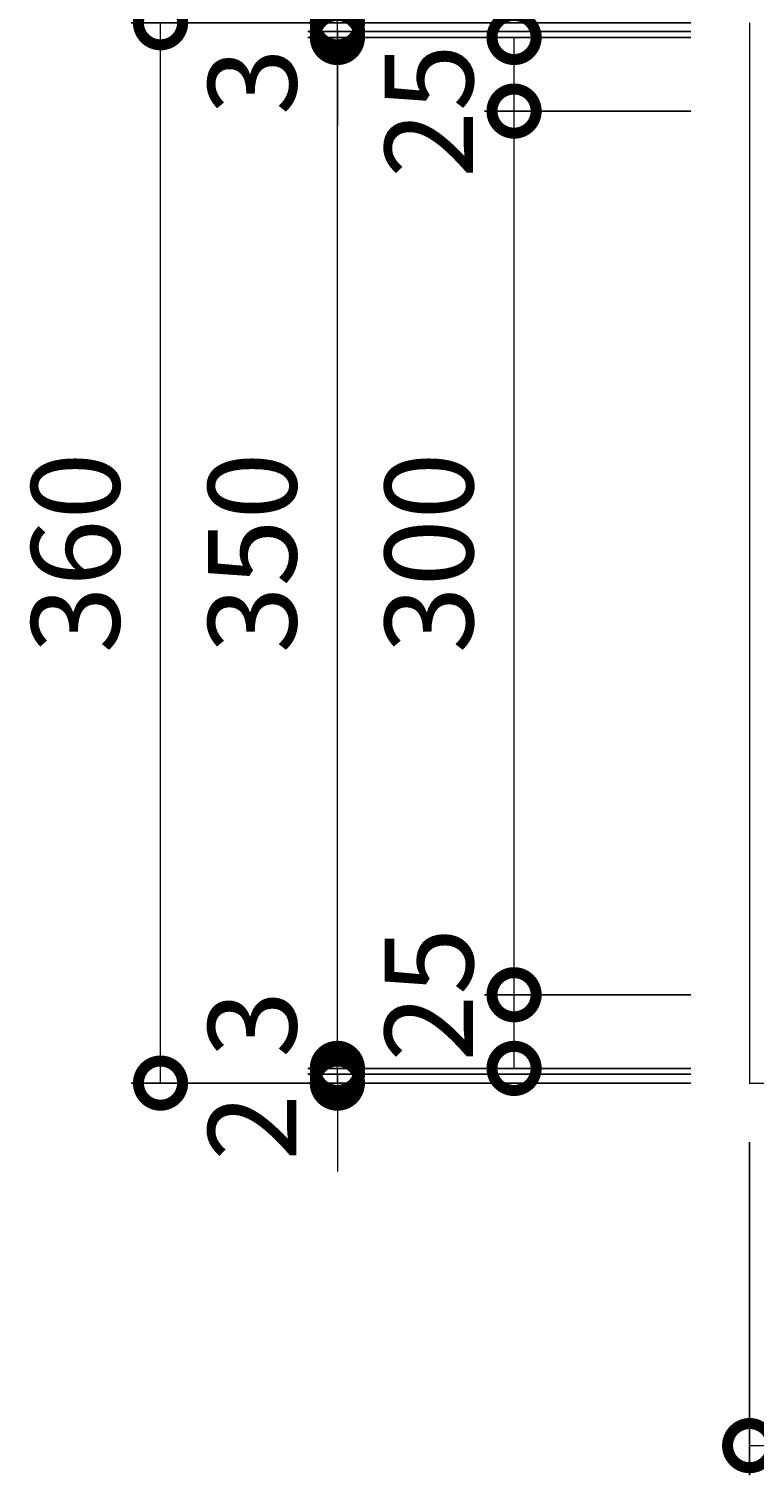
# Model space of a CAD drawing. Extents: x -478 to 487, y -295 to 1132.
# Drawn here: x -418 to -172, y 394 to 885 of the extents above; entities that cross this region are included whole.
import ezdxf

# ---------------------------------------------------------------- set-up
doc = ezdxf.new("R2010")
doc.units = 0
doc.layers.add('(K)受枠', color=2, linetype='Continuous')
doc.layers.add('(K)寸法', color=7, linetype='Continuous')
doc.styles.add('(K)MSゴシック', font='MS Gothic.ttf')
doc.dimstyles.new('KAD-1', dxfattribs={"dimtxt": 3, "dimasz": 3, "dimexe": 1, "dimexo": 2, "dimgap": 1, "dimtad": 1, "dimdec": 1, "dimdsep": 46, "dimtxsty": '(K)MSゴシック', "dimblk": 'DOTSMALL', "dimcen": 0, "dimclrd": 7, "dimclre": 256, "dimclrt": 2, "dimadec": 1, "dimazin": 0, "dimtfac": 1, "dimtdec": 1, "dimtmove": 0, "dimatfit": 3, "dimldrblk": 'DOTSMALL', "dimfxl": 1, "dimtfill": 1, "dimlwd": 9, "dimlwe": -1, "dimarcsym": 0})

# ---------------------------------------------------------------- blocks, each defined once
blk = doc.blocks.new('_DotSmall')
at = {"color": 0, "linetype": 'ByBlock', "const_width": 0.5}
blk.add_lwpolyline([(-0.0625, 0, 1), (0.0625, 0, 1)], format="xyb", close=True, dxfattribs=at)
blk = doc.blocks.new('*D34')
at = {"layer": '(K)寸法', "transparency": 16777216}
for p, q in [((-193.38, 887.32), (-383.43, 887.32)), ((-193.38, 527.32), (-383.43, 527.32))]:
    blk.add_line(p, q, dxfattribs=at)
at = {"layer": '(K)寸法', "color": 7, "lineweight": 9, "transparency": 16777216}
blk.add_line((-373.43, 527.32), (-373.43, 887.32), dxfattribs=at)
at = {"layer": 'Defpoints', "color": 0, "transparency": 16777216}
for p in [(-373.43, 887.32), (-173.38, 887.32), (-173.38, 527.32)]:
    blk.add_point(p, dxfattribs=at)
at = {"layer": '(K)寸法', "color": 7, "lineweight": 9, "transparency": 16777216, "xscale": 30, "yscale": 30, "zscale": 30}
for p, rotation in [((-373.43, 887.32), 90), ((-373.43, 527.32), 270)]:
    blk.add_blockref('_DotSmall', p, dxfattribs=dict(at, rotation=rotation))
at = {"layer": '(K)寸法', "color": 2, "lineweight": 9, "transparency": 16777216, "insert": (-398.43, 707.32), "char_height": 30, "attachment_point": 5, "rotation": 90, "style": '(K)MSゴシック', "bg_fill": 3, "box_fill_scale": 1.1, "bg_fill_color": 256, "bg_fill_true_color": 13158600, "bg_fill_transparency": 0}
blk.add_mtext('360', dxfattribs=at)
blk = doc.blocks.new('*D35')
at = {"layer": '(K)寸法', "color": 7, "lineweight": 9, "transparency": 16777216}
for p, q in [((-313.38, 530.32), (-313.38, 560.32)), ((-313.38, 527.32), (-313.38, 530.32)), ((-313.38, 527.32), (-313.38, 497.32))]:
    blk.add_line(p, q, dxfattribs=at)
at = {"layer": '(K)寸法', "transparency": 16777216}
for p, q in [((-193.38, 530.32), (-323.38, 530.32)), ((-333.38, 527.32), (-323.38, 527.32))]:
    blk.add_line(p, q, dxfattribs=at)
at = {"layer": 'Defpoints', "color": 0, "transparency": 16777216}
for p in [(-313.38, 530.32), (-173.38, 530.32), (-313.38, 527.32)]:
    blk.add_point(p, dxfattribs=at)
at = {"layer": '(K)寸法', "color": 7, "lineweight": 9, "transparency": 16777216, "xscale": 30, "yscale": 30, "zscale": 30}
for p, rotation in [((-313.38, 530.32), 270), ((-313.38, 527.32), 90)]:
    blk.add_blockref('_DotSmall', p, dxfattribs=dict(at, rotation=rotation))
at = {"layer": '(K)寸法', "color": 2, "lineweight": 9, "transparency": 16777216, "insert": (-338.38, 547.32), "char_height": 30, "attachment_point": 5, "rotation": 90, "style": '(K)MSゴシック', "bg_fill": 3, "box_fill_scale": 1.1, "bg_fill_color": 256, "bg_fill_true_color": 13158600, "bg_fill_transparency": 0}
blk.add_mtext('3', dxfattribs=at)
blk = doc.blocks.new('*D36')
at = {"layer": '(K)寸法', "color": 7, "lineweight": 9, "transparency": 16777216}
for p, q in [((-313.38, 532.32), (-313.38, 562.32)), ((-313.38, 530.32), (-313.38, 532.32)), ((-313.38, 530.32), (-313.38, 500.32))]:
    blk.add_line(p, q, dxfattribs=at)
at = {"layer": '(K)寸法', "transparency": 16777216}
for p, q in [((-193.38, 532.32), (-323.38, 532.32)), ((-193.38, 530.32), (-323.38, 530.32))]:
    blk.add_line(p, q, dxfattribs=at)
at = {"layer": 'Defpoints', "color": 0, "transparency": 16777216}
for p in [(-313.38, 532.32), (-173.38, 532.32), (-173.38, 530.32)]:
    blk.add_point(p, dxfattribs=at)
at = {"layer": '(K)寸法', "color": 7, "lineweight": 9, "transparency": 16777216, "xscale": 30, "yscale": 30, "zscale": 30}
for p, rotation in [((-313.38, 532.32), 270), ((-313.38, 530.32), 90)]:
    blk.add_blockref('_DotSmall', p, dxfattribs=dict(at, rotation=rotation))
at = {"layer": '(K)寸法', "color": 2, "lineweight": 9, "transparency": 16777216, "insert": (-338.38, 512.32), "char_height": 30, "attachment_point": 5, "rotation": 90, "style": '(K)MSゴシック', "bg_fill": 3, "box_fill_scale": 1.1, "bg_fill_color": 256, "bg_fill_true_color": 13158600, "bg_fill_transparency": 0}
blk.add_mtext('2', dxfattribs=at)
blk = doc.blocks.new('*D37')
at = {"layer": '(K)寸法', "transparency": 16777216}
for p, q in [((-193.38, 882.32), (-323.38, 882.32)), ((-193.38, 532.32), (-323.38, 532.32))]:
    blk.add_line(p, q, dxfattribs=at)
at = {"layer": '(K)寸法', "color": 7, "lineweight": 9, "transparency": 16777216}
blk.add_line((-313.38, 532.32), (-313.38, 882.32), dxfattribs=at)
at = {"layer": 'Defpoints', "color": 0, "transparency": 16777216}
for p in [(-313.38, 882.32), (-173.38, 882.32), (-173.38, 532.32)]:
    blk.add_point(p, dxfattribs=at)
at = {"layer": '(K)寸法', "color": 7, "lineweight": 9, "transparency": 16777216, "xscale": 30, "yscale": 30, "zscale": 30}
for p, rotation in [((-313.38, 882.32), 90), ((-313.38, 532.32), 270)]:
    blk.add_blockref('_DotSmall', p, dxfattribs=dict(at, rotation=rotation))
at = {"layer": '(K)寸法', "color": 2, "lineweight": 9, "transparency": 16777216, "insert": (-338.38, 707.32), "char_height": 30, "attachment_point": 5, "rotation": 90, "style": '(K)MSゴシック', "bg_fill": 3, "box_fill_scale": 1.1, "bg_fill_color": 256, "bg_fill_true_color": 13158600, "bg_fill_transparency": 0}
blk.add_mtext('350', dxfattribs=at)
blk = doc.blocks.new('*D38')
at = {"layer": '(K)寸法', "color": 7, "lineweight": 9, "transparency": 16777216}
for p, q in [((-313.38, 884.32), (-313.38, 914.32)), ((-313.38, 882.32), (-313.38, 884.32)), ((-313.38, 882.32), (-313.38, 852.32))]:
    blk.add_line(p, q, dxfattribs=at)
at = {"layer": '(K)寸法', "transparency": 16777216}
for p, q in [((-193.38, 884.32), (-323.38, 884.32)), ((-193.38, 882.32), (-323.38, 882.32))]:
    blk.add_line(p, q, dxfattribs=at)
at = {"layer": 'Defpoints', "color": 0, "transparency": 16777216}
for p in [(-313.38, 884.32), (-173.38, 884.32), (-173.38, 882.32)]:
    blk.add_point(p, dxfattribs=at)
at = {"layer": '(K)寸法', "color": 7, "lineweight": 9, "transparency": 16777216, "xscale": 30, "yscale": 30, "zscale": 30}
for p, rotation in [((-313.38, 884.32), 270), ((-313.38, 882.32), 90)]:
    blk.add_blockref('_DotSmall', p, dxfattribs=dict(at, rotation=rotation))
at = {"layer": '(K)寸法', "color": 2, "lineweight": 9, "transparency": 16777216, "insert": (-338.38, 902.32), "char_height": 30, "attachment_point": 5, "rotation": 90, "style": '(K)MSゴシック', "bg_fill": 3, "box_fill_scale": 1.1, "bg_fill_color": 256, "bg_fill_true_color": 13158600, "bg_fill_transparency": 0}
blk.add_mtext('2', dxfattribs=at)
blk = doc.blocks.new('*D39')
at = {"layer": '(K)寸法', "color": 7, "lineweight": 9, "transparency": 16777216}
for p, q in [((-313.38, 887.32), (-313.38, 917.32)), ((-313.38, 884.32), (-313.38, 887.32)), ((-313.38, 884.32), (-313.38, 854.32))]:
    blk.add_line(p, q, dxfattribs=at)
at = {"layer": '(K)寸法', "transparency": 16777216}
for p, q in [((-333.38, 887.32), (-323.38, 887.32)), ((-193.38, 884.32), (-323.38, 884.32))]:
    blk.add_line(p, q, dxfattribs=at)
at = {"layer": 'Defpoints', "color": 0, "transparency": 16777216}
for p in [(-313.38, 887.32), (-313.38, 887.32), (-173.38, 884.32)]:
    blk.add_point(p, dxfattribs=at)
at = {"layer": '(K)寸法', "color": 7, "lineweight": 9, "transparency": 16777216, "xscale": 30, "yscale": 30, "zscale": 30}
for p, rotation in [((-313.38, 887.32), 270), ((-313.38, 884.32), 90)]:
    blk.add_blockref('_DotSmall', p, dxfattribs=dict(at, rotation=rotation))
at = {"layer": '(K)寸法', "color": 2, "lineweight": 9, "transparency": 16777216, "insert": (-338.38, 867.32), "char_height": 30, "attachment_point": 5, "rotation": 90, "style": '(K)MSゴシック', "bg_fill": 3, "box_fill_scale": 1.1, "bg_fill_color": 256, "bg_fill_true_color": 13158600, "bg_fill_transparency": 0}
blk.add_mtext('3', dxfattribs=at)
blk = doc.blocks.new('*D40')
at = {"layer": '(K)寸法', "transparency": 16777216}
for p, q in [((-193.38, 557.32), (-263.38, 557.32)), ((-273.38, 532.32), (-263.38, 532.32))]:
    blk.add_line(p, q, dxfattribs=at)
at = {"layer": '(K)寸法', "color": 7, "lineweight": 9, "transparency": 16777216}
blk.add_line((-253.38, 532.32), (-253.38, 557.32), dxfattribs=at)
at = {"layer": 'Defpoints', "color": 0, "transparency": 16777216}
for p in [(-253.38, 557.32), (-173.38, 557.32), (-253.38, 532.32)]:
    blk.add_point(p, dxfattribs=at)
at = {"layer": '(K)寸法', "color": 7, "lineweight": 9, "transparency": 16777216, "xscale": 30, "yscale": 30, "zscale": 30}
for p, rotation in [((-253.38, 557.32), 90), ((-253.38, 532.32), 270)]:
    blk.add_blockref('_DotSmall', p, dxfattribs=dict(at, rotation=rotation))
at = {"layer": '(K)寸法', "color": 2, "lineweight": 9, "transparency": 16777216, "insert": (-278.38, 557.32), "char_height": 30, "attachment_point": 5, "rotation": 90, "style": '(K)MSゴシック', "bg_fill": 3, "box_fill_scale": 1.1, "bg_fill_color": 256, "bg_fill_true_color": 13158600, "bg_fill_transparency": 0}
blk.add_mtext('25', dxfattribs=at)
blk = doc.blocks.new('*D41')
at = {"layer": '(K)寸法', "transparency": 16777216}
for p, q in [((-193.38, 857.32), (-263.38, 857.32)), ((-193.38, 557.32), (-263.38, 557.32))]:
    blk.add_line(p, q, dxfattribs=at)
at = {"layer": '(K)寸法', "color": 7, "lineweight": 9, "transparency": 16777216}
blk.add_line((-253.38, 557.32), (-253.38, 857.32), dxfattribs=at)
at = {"layer": 'Defpoints', "color": 0, "transparency": 16777216}
for p in [(-253.38, 857.32), (-173.38, 857.32), (-173.38, 557.32)]:
    blk.add_point(p, dxfattribs=at)
at = {"layer": '(K)寸法', "color": 7, "lineweight": 9, "transparency": 16777216, "xscale": 30, "yscale": 30, "zscale": 30}
for p, rotation in [((-253.38, 857.32), 90), ((-253.38, 557.32), 270)]:
    blk.add_blockref('_DotSmall', p, dxfattribs=dict(at, rotation=rotation))
at = {"layer": '(K)寸法', "color": 2, "lineweight": 9, "transparency": 16777216, "insert": (-278.38, 707.32), "char_height": 30, "attachment_point": 5, "rotation": 90, "style": '(K)MSゴシック', "bg_fill": 3, "box_fill_scale": 1.1, "bg_fill_color": 256, "bg_fill_true_color": 13158600, "bg_fill_transparency": 0}
blk.add_mtext('300', dxfattribs=at)
blk = doc.blocks.new('*D42')
at = {"layer": '(K)寸法', "transparency": 16777216}
for p, q in [((-273.38, 882.32), (-263.38, 882.32)), ((-193.38, 857.32), (-263.38, 857.32))]:
    blk.add_line(p, q, dxfattribs=at)
at = {"layer": '(K)寸法', "color": 7, "lineweight": 9, "transparency": 16777216}
blk.add_line((-253.38, 857.32), (-253.38, 882.32), dxfattribs=at)
at = {"layer": 'Defpoints', "color": 0, "transparency": 16777216}
for p in [(-253.38, 882.32), (-253.38, 882.32), (-173.38, 857.32)]:
    blk.add_point(p, dxfattribs=at)
at = {"layer": '(K)寸法', "color": 7, "lineweight": 9, "transparency": 16777216, "xscale": 30, "yscale": 30, "zscale": 30}
for p, rotation in [((-253.38, 882.32), 90), ((-253.38, 857.32), 270)]:
    blk.add_blockref('_DotSmall', p, dxfattribs=dict(at, rotation=rotation))
at = {"layer": '(K)寸法', "color": 2, "lineweight": 9, "transparency": 16777216, "insert": (-278.38, 857.32), "char_height": 30, "attachment_point": 5, "rotation": 90, "style": '(K)MSゴシック', "bg_fill": 3, "box_fill_scale": 1.1, "bg_fill_color": 256, "bg_fill_true_color": 13158600, "bg_fill_transparency": 0}
blk.add_mtext('25', dxfattribs=at)
blk = doc.blocks.new('*D44')
at = {"layer": '(K)寸法', "transparency": 16777216}
for p, q in [((-173.38, 507.32), (-173.38, 394.25)), ((-73.38, 468.32), (-73.38, 394.25))]:
    blk.add_line(p, q, dxfattribs=at)
at = {"layer": '(K)寸法', "color": 7, "lineweight": 9, "transparency": 16777216}
blk.add_line((-173.38, 404.25), (-73.38, 404.25), dxfattribs=at)
at = {"layer": 'Defpoints', "color": 0, "transparency": 16777216}
for p in [(-173.38, 527.32), (-73.38, 488.32), (-73.38, 404.25)]:
    blk.add_point(p, dxfattribs=at)
at = {"layer": '(K)寸法', "color": 7, "lineweight": 9, "transparency": 16777216, "xscale": 30, "yscale": 30, "zscale": 30, "rotation": 180}
blk.add_blockref('_DotSmall', (-173.38, 404.25), dxfattribs=at)
at = {"layer": '(K)寸法', "color": 7, "lineweight": 9, "transparency": 16777216, "xscale": 30, "yscale": 30, "zscale": 30}
blk.add_blockref('_DotSmall', (-73.38, 404.25), dxfattribs=at)
at = {"layer": '(K)寸法', "color": 2, "lineweight": 9, "transparency": 16777216, "insert": (-123.38, 429.25), "char_height": 30, "attachment_point": 5, "style": '(K)MSゴシック', "bg_fill": 3, "box_fill_scale": 1.1, "bg_fill_color": 256, "bg_fill_true_color": 13158600, "bg_fill_transparency": 0}
blk.add_mtext('100', dxfattribs=at)

msp = doc.modelspace()

# ---------------------------------------------------------------- linework, layer by layer
at = {"layer": '(K)受枠', "color": 2, "linetype": 'Continuous', "lineweight": 9}
for p, q in [((-173.38, 887.32), (-173.38, 527.32)), ((-173.38, 527.32), (186.62, 527.32))]:
    msp.add_line(p, q, dxfattribs=at)

# ---------------------------------------------------------------- next in the draw order: dimensions: what is measured, and where the dimension line sits
at = {"layer": '(K)寸法', "lineweight": 9}
dim = msp.add_linear_dim(base=(-373.43, 887.32), p1=(-173.38, 527.32), p2=(-173.38, 887.32), angle=90, dimstyle='KAD-1', dxfattribs=at)
dim.commit()
dim.dimension.update_dxf_attribs({"geometry": '*D34', "text_midpoint": (-398.43, 707.32)})

# ---------------------------------------------------------------- next in the draw order: dimensions: what is measured, and where the dimension line sits
dim = msp.add_linear_dim(base=(-313.38, 530.32), p1=(-313.38, 527.32), p2=(-173.38, 530.32), angle=90, dimstyle='KAD-1', override={"dimtmove": 1}, dxfattribs=at)
dim.commit()
dim.dimension.update_dxf_attribs({"geometry": '*D35', "text_midpoint": (-313.38, 547.32), "dimtype": 160})

# ---------------------------------------------------------------- next in the draw order: dimensions: what is measured, and where the dimension line sits
dim = msp.add_linear_dim(base=(-313.38, 532.32), p1=(-173.38, 530.32), p2=(-173.38, 532.32), angle=90, dimstyle='KAD-1', override={"dimtmove": 1}, dxfattribs=at)
dim.commit()
dim.dimension.update_dxf_attribs({"geometry": '*D36', "text_midpoint": (-313.38, 512.32), "dimtype": 160})

# ---------------------------------------------------------------- next in the draw order: dimensions: what is measured, and where the dimension line sits
dim = msp.add_linear_dim(base=(-313.38, 882.32), p1=(-173.38, 532.32), p2=(-173.38, 882.32), angle=90, dimstyle='KAD-1', dxfattribs=at)
dim.commit()
dim.dimension.update_dxf_attribs({"geometry": '*D37', "text_midpoint": (-338.38, 707.32)})

# ---------------------------------------------------------------- next in the draw order: dimensions: what is measured, and where the dimension line sits
for base, p1, p2, picture, middle in [((-313.38, 884.32), (-173.38, 882.32), (-173.38, 884.32), '*D38', (-313.38, 902.32)), ((-253.38, 557.32), (-253.38, 532.32), (-173.38, 557.32), '*D40', (-253.38, 557.32))]:
    dim = msp.add_linear_dim(base=base, p1=p1, p2=p2, angle=90, dimstyle='KAD-1', override={"dimtmove": 1}, dxfattribs=at)
    dim.commit()
    dim.dimension.update_dxf_attribs({"geometry": picture, "text_midpoint": middle, "dimtype": 160})

# ---------------------------------------------------------------- next in the draw order: dimensions: what is measured, and where the dimension line sits
dim = msp.add_linear_dim(base=(-313.38, 887.32), p1=(-173.38, 884.32), p2=(-313.38, 887.32), angle=90, dimstyle='KAD-1', override={"dimtmove": 1}, dxfattribs=at)
dim.commit()
dim.dimension.update_dxf_attribs({"geometry": '*D39', "text_midpoint": (-313.38, 867.32), "dimtype": 160})
dim = msp.add_linear_dim(base=(-73.38, 404.25), p1=(-173.38, 527.32), p2=(-73.38, 488.32), dimstyle='KAD-1', dxfattribs=at)
dim.commit()
dim.dimension.update_dxf_attribs({"geometry": '*D44', "text_midpoint": (-123.38, 429.25)})

# ---------------------------------------------------------------- next in the draw order: dimensions: what is measured, and where the dimension line sits
dim = msp.add_linear_dim(base=(-253.38, 857.32), p1=(-173.38, 557.32), p2=(-173.38, 857.32), angle=90, dimstyle='KAD-1', dxfattribs=at)
dim.commit()
dim.dimension.update_dxf_attribs({"geometry": '*D41', "text_midpoint": (-278.38, 707.32)})

# ---------------------------------------------------------------- next in the draw order: dimensions: what is measured, and where the dimension line sits
dim = msp.add_linear_dim(base=(-253.38, 882.32), p1=(-173.38, 857.32), p2=(-253.38, 882.32), angle=90, dimstyle='KAD-1', override={"dimtmove": 1}, dxfattribs=at)
dim.commit()
dim.dimension.update_dxf_attribs({"geometry": '*D42', "text_midpoint": (-253.38, 857.32), "dimtype": 160})

doc.saveas('drawing.dxf')
